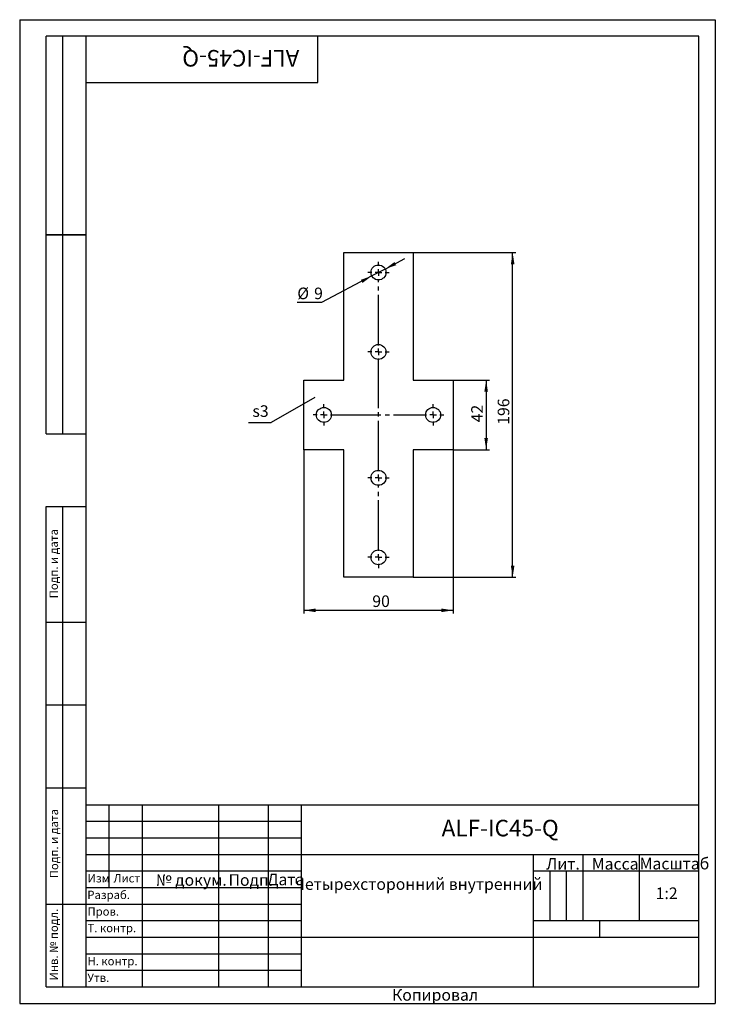
# Model space of a CAD drawing. Extents: x 0 to 210, y 0 to 297.
import ezdxf

# ---------------------------------------------------------------- set-up
doc = ezdxf.new("R2010")
doc.units = 0
doc.linetypes.add('SLD-ОСЕВАЯ', pattern=[19.05, 15.24, -1.27, 1.27, -1.27])
doc.linetypes.add('SLD-СПЛОШНАЯ', pattern=[0])
doc.layers.get('0').update_dxf_attribs({"linetype": 'CONTINUOUS'})
doc.layers.add('ОСЕВЫЕ', color=7, linetype='SLD-СПЛОШНАЯ')
doc.styles.add('SLDTEXTSTYLE0', font='TXT', dxfattribs={"width": 0.7, "bigfont": 'bigfont'})
doc.styles.add('SLDTEXTSTYLE1', font='TXT', dxfattribs={"width": 0.7})
doc.styles.add('SLDTEXTSTYLE2', font='TXT', dxfattribs={"width": 0.673625, "bigfont": 'bigfont'})
doc.styles.add('SLDTEXTSTYLE3', font='TXT', dxfattribs={"width": 0.673625})
doc.dimstyles.new('SLDDIMSTYLE0', dxfattribs={"dimtxt": 3.5, "dimasz": 3.5, "dimexe": 0, "dimexo": 0.0625, "dimgap": 0.875, "dimtad": 2, "dimdec": 1, "dimlfac": 2, "dimrnd": 1e-09, "dimzin": 12, "dimtxsty": 'SLDTEXTSTYLE1', "dimsah": 1, "dimcen": 0.09, "dimazin": 3, "dimtfac": 1, "dimtdec": 3, "dimtofl": 0, "dimtmove": 0, "dimatfit": 3, "dimtolj": 1, "dimtzin": 12})
doc.dimstyles.new('SLDDIMSTYLE1', dxfattribs={"dimtxt": 3.5, "dimasz": 3.5, "dimexe": 0, "dimexo": 0.0625, "dimgap": 0.875, "dimtad": 0, "dimtih": 1, "dimtoh": 1, "dimdec": 1, "dimlfac": 2, "dimrnd": 1e-09, "dimzin": 12, "dimtxsty": 'SLDTEXTSTYLE1', "dimsah": 1, "dimcen": 0, "dimazin": 3, "dimtfac": 1, "dimtdec": 3, "dimtmove": 0, "dimatfit": 3, "dimtolj": 1, "dimtzin": 12})
doc.dimstyles.new('SLDDIMSTYLE2', dxfattribs={"dimtxt": 0.18, "dimasz": 1.076923, "dimexe": 0, "dimexo": 0.0625, "dimgap": 0, "dimtad": 0, "dimtih": 1, "dimtoh": 1, "dimdec": 0, "dimrnd": 1e-09, "dimzin": 0, "dimtxsty": 'STANDARD', "dimblk1": 'DOT', "dimblk2": 'DOT', "dimsah": 1, "dimcen": 0.09, "dimazin": 3, "dimtfac": 1.076923, "dimtdec": 0, "dimtofl": 0, "dimtmove": 0, "dimatfit": 3, "dimtolj": 1, "dimtzin": 0})

# ---------------------------------------------------------------- blocks, each defined once
blk = doc.blocks.new('_D')
at = {"color": 7, "linetype": 'SLD-СПЛОШНАЯ'}
for p, q in [((118.83, 226.68), (149.82, 226.68)), ((148.82, 128.68), (148.82, 226.68)), ((118.83, 128.68), (149.82, 128.68))]:
    blk.add_line(p, q, dxfattribs=at)
for points in [[(148.82, 226.68), (148.28, 223.18), (149.36, 223.18)], [(148.82, 128.68), (149.36, 132.18), (148.28, 132.18)]]:
    blk.add_solid(points, dxfattribs=at)
at = {"color": 7, "linetype": 'SLD-СПЛОШНАЯ', "insert": (144.31, 174.7), "char_height": 3.5, "attachment_point": 1, "rotation": 90, "style": 'SLDTEXTSTYLE1'}
blk.add_mtext('196', dxfattribs=at)
blk = doc.blocks.new('_D_1')
at = {"color": 7, "linetype": 'SLD-СПЛОШНАЯ'}
for p, q in [((130.83, 188.18), (141.82, 188.18)), ((140.82, 188.18), (140.82, 167.18)), ((130.83, 167.18), (141.82, 167.18))]:
    blk.add_line(p, q, dxfattribs=at)
for points in [[(140.82, 188.18), (140.28, 184.68), (141.36, 184.68)], [(140.82, 167.18), (141.36, 170.68), (140.28, 170.68)]]:
    blk.add_solid(points, dxfattribs=at)
at = {"color": 7, "linetype": 'SLD-СПЛОШНАЯ', "insert": (136.31, 175.44), "char_height": 3.5, "attachment_point": 1, "rotation": 90, "style": 'SLDTEXTSTYLE1'}
blk.add_mtext('42', dxfattribs=at)
blk = doc.blocks.new('_D_2')
at = {"color": 7, "linetype": 'SLD-СПЛОШНАЯ'}
for p, q in [((85.82, 167.17), (85.82, 117.68)), ((130.82, 167.17), (130.82, 117.68)), ((85.82, 118.68), (130.82, 118.68))]:
    blk.add_line(p, q, dxfattribs=at)
for points in [[(85.82, 118.68), (89.32, 118.14), (89.32, 119.22)], [(130.82, 118.68), (127.32, 119.22), (127.32, 118.14)]]:
    blk.add_solid(points, dxfattribs=at)
at = {"color": 7, "linetype": 'SLD-СПЛОШНАЯ', "insert": (106.45, 123.19), "char_height": 3.5, "attachment_point": 1, "style": 'SLDTEXTSTYLE1'}
blk.add_mtext('90', dxfattribs=at)
blk = doc.blocks.new('_D_3')
at = {"color": 7, "linetype": 'SLD-СПЛОШНАЯ'}
for p, q in [((110.31, 221.73), (116.26, 224.87)), ((110.31, 221.73), (106.33, 219.63)), ((106.33, 219.63), (91.12, 211.61)), ((91.12, 211.61), (83.8, 211.61))]:
    blk.add_line(p, q, dxfattribs=at)
for points in [[(110.31, 221.73), (113.66, 222.89), (113.15, 223.84)], [(106.33, 219.63), (102.98, 218.48), (103.48, 217.52)]]:
    blk.add_solid(points, dxfattribs=at)
at = {"color": 7, "linetype": 'SLD-СПЛОШНАЯ', "char_height": 3.5, "attachment_point": 1, "style": 'SLDTEXTSTYLE1'}
for s, insert in [('%%c', (83.8, 216.12)), ('9', (88.88, 216.12))]:
    blk.add_mtext(s, dxfattribs=dict(at, insert=insert))
blk = doc.blocks.new('SW_NOTE_0')
at = {"color": 0, "linetype": 'SLD-СПЛОШНАЯ'}
blk.add_line((-6.83, 0), (0, 0), dxfattribs=at)
at = {"color": 0, "linetype": 'CONTINUOUS', "insert": (-5.64, 5.19), "char_height": 3.5, "attachment_point": 1, "style": 'SLDTEXTSTYLE1'}
blk.add_mtext('s3', dxfattribs=at)
blk = doc.blocks.new('_DOT')
at = {"color": 0, "linetype": 'BYBLOCK'}
blk.add_line((-0.5, 0), (-1, 0), dxfattribs=at)
at = {"color": 0, "linetype": 'BYBLOCK', "const_width": 0.5}
blk.add_lwpolyline([(-0.25, 0, 1), (0.25, 0, 1)], format="xyb", close=True, dxfattribs=at)
blk = doc.blocks.new('SW_CENTERMARKSYMBOL_0')
at = {"color": 0, "linetype": 'SLD-СПЛОШНАЯ'}
for p, q in [((0, 2), (0, 3.25)), ((-2, 0), (-3.25, 0)), ((0, 0), (-1, 0)), ((0, 0), (0, 1)), ((0, 0), (0, -1)), ((0, 0), (1, 0)), ((2, 0), (3.25, 0)), ((0, -24), (0, -23)), ((-2, -24), (-3.25, -24)), ((0, -24), (-1, -24)), ((0, -24), (0, -25)), ((0, -24), (1, -24)), ((2, -24), (3.25, -24)), ((-16.5, -41), (-16.5, -39.75)), ((16.5, -41), (16.5, -39.75)), ((-18.5, -43), (-19.75, -43)), ((-16.5, -43), (-17.5, -43)), ((-16.5, -43), (-16.5, -42)), ((-16.5, -43), (-16.5, -44)), ((-16.5, -43), (-15.5, -43)), ((16.5, -43), (15.5, -43)), ((16.5, -43), (16.5, -42)), ((16.5, -43), (16.5, -44)), ((16.5, -43), (17.5, -43)), ((18.5, -43), (19.75, -43)), ((-16.5, -45), (-16.5, -46.25)), ((16.5, -45), (16.5, -46.25)), ((-2, -62), (-3.25, -62)), ((0, -62), (-1, -62)), ((0, -62), (0, -61)), ((0, -62), (0, -63)), ((0, -62), (1, -62)), ((2, -62), (3.25, -62)), ((-2, -86), (-3.25, -86)), ((0, -86), (-1, -86)), ((0, -86), (0, -85)), ((0, -86), (0, -87)), ((0, -86), (1, -86)), ((2, -86), (3.25, -86)), ((0, -88), (0, -89.25))]:
    blk.add_line(p, q, dxfattribs=at)
at = {"color": 0, "linetype": 'SLD-ОСЕВАЯ'}
for p, q in [((0, -22), (0, -2)), ((0, -60), (0, -26)), ((-14.5, -43), (14.5, -43)), ((0, -84), (0, -64))]:
    blk.add_line(p, q, dxfattribs=at)

msp = doc.modelspace()

# ---------------------------------------------------------------- linework, layer by layer
at = {"color": 7, "linetype": 'SLD-СПЛОШНАЯ'}
for p, q in [((8, 172), (8, 292)), ((20, 292), (8, 292)), ((8, 172), (8, 292)), ((13, 172), (13, 292)), ((13, 172), (13, 292)), ((20, 292), (20, 5)), ((205, 292), (20, 292)), ((20, 292), (20, 5)), ((90, 278), (90, 292)), ((205, 5), (205, 292)), ((20, 278), (90, 278)), ((8, 232), (20, 232)), ((20, 232), (8, 232)), ((97.819, 188.183), (97.819, 226.683)), ((97.819, 226.683), (118.819, 226.683)), ((118.819, 226.683), (118.819, 188.183)), ((85.819, 167.183), (85.819, 188.183)), ((85.819, 188.183), (97.819, 188.183)), ((118.819, 188.183), (130.819, 188.183)), ((130.819, 188.183), (130.819, 167.183)), ((8, 172), (20, 172)), ((97.819, 167.183), (85.819, 167.183)), ((97.819, 128.683), (97.819, 167.183)), ((130.819, 167.183), (118.819, 167.183)), ((118.819, 167.183), (118.819, 128.683)), ((8, 5), (8, 150)), ((8, 150), (20, 150)), ((13, 5), (13, 150)), ((118.819, 128.683), (97.819, 128.683)), ((20, 115), (8, 115)), ((20, 90), (8, 90)), ((20, 65), (8, 65)), ((20, 60), (205, 60)), ((20, 60), (20, 5)), ((27, 35), (27, 60)), ((37, 60), (37, 5)), ((60, 60), (60, 5)), ((75, 60), (75, 5)), ((85, 60), (85, 5)), ((20, 55), (85, 55)), ((20, 50), (85, 50)), ((20, 45), (85, 45)), ((85, 45), (205, 45)), ((155, 45), (155, 5)), ((170, 45), (170, 25)), ((187, 45), (187, 25)), ((20, 40), (85, 40)), ((155, 40), (205, 40)), ((160, 40), (160, 25)), ((165, 40), (165, 25)), ((20, 35), (85, 35)), ((8, 30), (20, 30)), ((20, 30), (85, 30)), ((20, 25), (85, 25)), ((155, 25), (205, 25)), ((175, 25), (175, 20)), ((20, 20), (85, 20)), ((85, 20), (205, 20)), ((20, 15), (85, 15)), ((20, 10), (85, 10)), ((8, 5), (20, 5)), ((20, 5), (205, 5))]:
    msp.add_line(p, q, dxfattribs=at)
for centre in [(108.319, 220.683), (108.319, 196.683), (91.819, 177.683), (124.819, 177.683), (108.319, 158.683), (108.319, 134.683)]:
    msp.add_circle(centre, 2.25, dxfattribs=at)
at = {"layer": 'ОСЕВЫЕ'}
for p, q in [((0, 297), (210, 297)), ((0, 297), (0, 0)), ((210, 297), (210, 0)), ((0, 0), (210, 0))]:
    msp.add_line(p, q, dxfattribs=at)

# ---------------------------------------------------------------- block references
at = {"color": 7, "linetype": 'CONTINUOUS'}
for name, p in [('SW_CENTERMARKSYMBOL_0', (108.319, 220.683)), ('SW_NOTE_0', (75.905, 175.387))]:
    msp.add_blockref(name, p, dxfattribs=at)

# ---------------------------------------------------------------- texts
at = {"color": 7, "linetype": 'CONTINUOUS', "attachment_point": 1}
for s, insert, char_height, rotation, style in [('ALF-IC45-Q', (84.416, 282.85), 5, 180, 'SLDTEXTSTYLE1'), ('Подп. и дата', (9.016, 122.304), 2.5, 90, 'SLDTEXTSTYLE0'), ('Подп. и дата', (9.108, 37.79), 2.5, 90, 'SLDTEXTSTYLE0'), ('Инв. № подл.', (9.027, 6.964), 2.5, 90, 'SLDTEXTSTYLE0')]:
    msp.add_mtext(s, dxfattribs=dict(at, insert=insert, char_height=char_height, rotation=rotation, style=style))
at = {"color": 7, "linetype": 'CONTINUOUS'}
for s, insert, char_height, attachment_point, style in [('ALF-IC45-Q', (145.048, 55.438), 5, 2, 'SLDTEXTSTYLE1'), ('Лит.', (158.952, 43.896), 3.5, 1, 'SLDTEXTSTYLE0'), ('Масса', (172.705, 43.896), 3.5, 1, 'SLDTEXTSTYLE0'), ('Масштаб', (187.151, 43.961), 3.5, 1, 'SLDTEXTSTYLE0'), ('Изм', (20.517, 39.032), 2.5, 1, 'SLDTEXTSTYLE2'), ('Лист', (28.328, 39.032), 2.5, 1, 'SLDTEXTSTYLE0'), ('№ докум.', (41.107, 39.022), 3.5, 1, 'SLDTEXTSTYLE0'), ('Подп.', (63.057, 39.002), 3.5, 1, 'SLDTEXTSTYLE0'), ('Дата', (74.721, 39.169), 3.5, 1, 'SLDTEXTSTYLE0'), ('.', (25.176, 38.19), 1.587, 1, 'SLDTEXTSTYLE3'), ('Четырехсторонний внутренний', (120.366, 37.781), 3.5, 2, 'SLDTEXTSTYLE0'), ('Разраб.', (20.416, 34.022), 2.5, 1, 'SLDTEXTSTYLE0'), ('1:2', (195.316, 35.009), 3.5, 2, 'SLDTEXTSTYLE1'), ('Пров.', (20.475, 28.998), 2.5, 1, 'SLDTEXTSTYLE0'), ('Т. контр.', (20.467, 24.006), 2.5, 1, 'SLDTEXTSTYLE0'), ('Н. контр.', (20.465, 14.012), 2.5, 1, 'SLDTEXTSTYLE0'), ('Утв.', (20.451, 9.005), 2.5, 1, 'SLDTEXTSTYLE0'), ('Копировал', (112.401, 4.326), 3.5, 1, 'SLDTEXTSTYLE0')]:
    msp.add_mtext(s, dxfattribs=dict(at, insert=insert, char_height=char_height, attachment_point=attachment_point, style=style))

# ---------------------------------------------------------------- dimensions: what is measured, and where the dimension line sits
at = {"color": 7, "linetype": 'SLD-СПЛОШНАЯ'}
for base, p1, p2, picture, middle in [((148.819, 226.683), (118.819, 128.683), (118.819, 226.683), '_D', (148.819, 177.683)), ((140.819, 167.183), (130.819, 188.183), (130.819, 167.183), '_D_1', (140.819, 177.683))]:
    dim = msp.add_linear_dim(base=base, p1=p1, p2=p2, angle=90, dimstyle='SLDDIMSTYLE0', dxfattribs=at)
    dim.commit()
    dim.dimension.update_dxf_attribs({"geometry": picture, "text_midpoint": middle, "dimtype": 160})
dim = msp.add_diameter_dim_2p(p1=(106.329, 219.634), p2=(110.31, 221.732), dimstyle='SLDDIMSTYLE1', dxfattribs=at)
dim.commit()
dim.dimension.update_dxf_attribs({"geometry": '_D_3', "text_midpoint": (87.459, 214.284), "dimtype": 163})
dim = msp.add_linear_dim(base=(130.819, 118.683), p1=(85.819, 167.183), p2=(130.819, 167.183), dimstyle='SLDDIMSTYLE0', dxfattribs=at)
dim.commit()
dim.dimension.update_dxf_attribs({"geometry": '_D_2', "text_midpoint": (108.688, 118.683), "dimtype": 160})

# ---------------------------------------------------------------- leaders
at = {"color": 7, "linetype": 'CONTINUOUS'}
msp.add_leader([(89.051, 182.972), (75.905, 175.387)], dimstyle='SLDDIMSTYLE2', dxfattribs=at)

doc.saveas('drawing.dxf')
